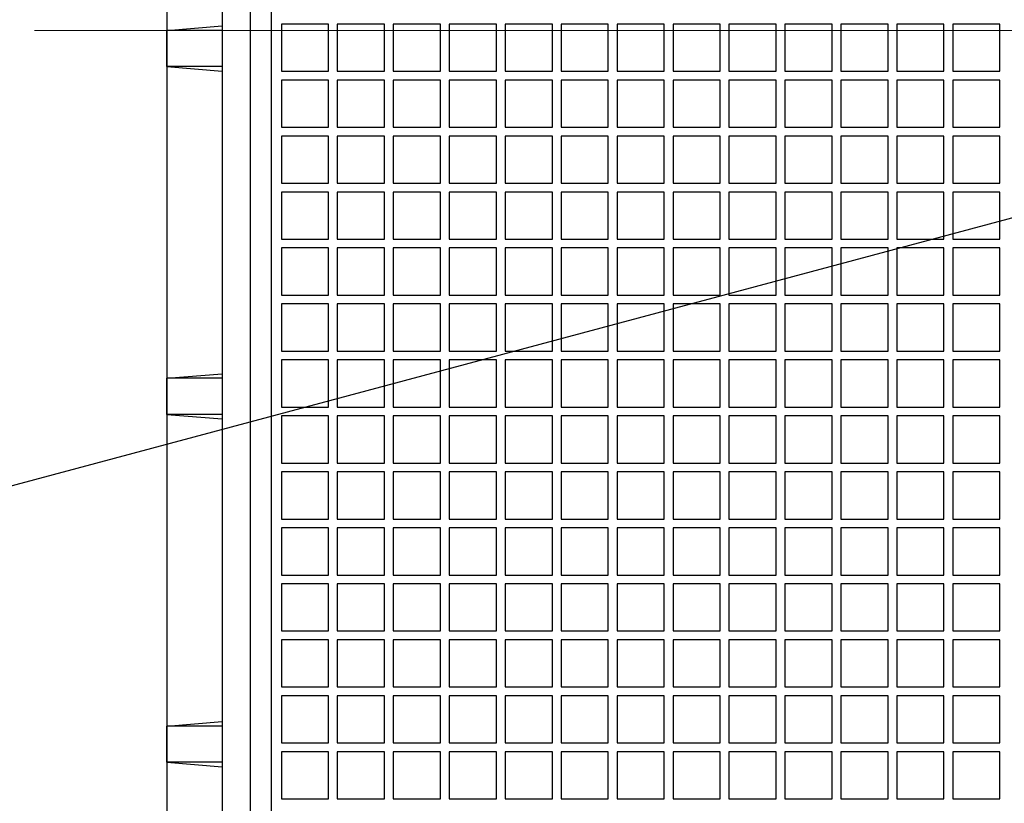
# Model space of a CAD drawing. Units: millimetres. Extents: x 15 to 966, y -824 to 292.
# Drawn here: x 743 to 754, y -745 to -735 of the extents above; entities that cross this region are included whole.
import ezdxf

# ---------------------------------------------------------------- set-up
doc = ezdxf.new("R2010")
doc.units = ezdxf.units.MM
doc.header["$PDSIZE"] = -1
doc.styles.add('SLDTEXTSTYLE2', font='GOTHIC.TTF', dxfattribs={"width": 0.913})
doc.dimstyles.new('SLDDIMSTYLE0', dxfattribs={"dimtxt": 3.5, "dimasz": 3.302, "dimexe": 0, "dimexo": 0.0625, "dimgap": 0.875, "dimtad": 1, "dimdec": 0, "dimlfac": 30, "dimrnd": 1e-09, "dimzin": 12, "dimdsep": 46, "dimtxsty": 'SLDTEXTSTYLE2', "dimblk1": 'NONE', "dimsah": 1, "dimcen": 0, "dimadec": 0, "dimazin": 3, "dimtfac": 1, "dimtdec": 0, "dimtmove": 0, "dimatfit": 3, "dimldrblk": 'NONE', "dimfxl": 1, "dimfrac": 2, "dimtolj": 1, "dimtzin": 12, "dimarcsym": 0})

# ---------------------------------------------------------------- blocks, each defined once
blk = doc.blocks.new('*D104')
at = {"color": 0, "linetype": 'Continuous', "lineweight": -2}
for p, q in [((817.218, -720.779), (798.182, -725.88)), ((730.597, -743.989), (794.992, -726.734)), ((730.597, -743.989), (730.597, -743.989))]:
    blk.add_line(p, q, dxfattribs=at)
at = {"color": 0}
blk.add_solid([(798.039, -725.348), (798.324, -726.411), (794.992, -726.734)], dxfattribs=at)
at = {"layer": 'Defpoints', "color": 0}
for p in [(794.992, -726.734), (730.597, -743.989)]:
    blk.add_point(p, dxfattribs=at)
at = {"color": 0, "lineweight": 18, "insert": (802.259, -719.849), "char_height": 3.5, "attachment_point": 1, "rotation": 15, "style": 'SLDTEXTSTYLE2'}
blk.add_mtext('\\A1;∅2000', dxfattribs=at)
blk = doc.blocks.new('_None')
blk = doc.blocks.new('SW_CENTERMARKSYMBOL_0')
at = {"color": 0, "linetype": 'Continuous', "lineweight": 18}
blk.add_line((-0.167, 0), (-20.083, 0), dxfattribs=at)

msp = doc.modelspace()

# ---------------------------------------------------------------- linework, layer by layer
at = {"color": 7, "linetype": 'Continuous', "lineweight": 25}
for p, q in [((744.295, -725.828), (744.295, -761.562)), ((744.961, -727.078), (744.961, -760.312)), ((745.295, -727.078), (745.295, -760.312)), ((745.545, -727.112), (745.545, -760.278)), ((745.668, -735.286), (745.668, -735.851)), ((746.233, -735.286), (745.668, -735.286)), ((746.233, -735.851), (746.233, -735.286)), ((746.903, -735.286), (746.338, -735.286)), ((746.338, -735.286), (746.338, -735.851)), ((746.903, -735.851), (746.903, -735.286)), ((747.008, -735.286), (747.008, -735.851)), ((747.573, -735.286), (747.008, -735.286)), ((747.573, -735.851), (747.573, -735.286)), ((748.243, -735.286), (747.678, -735.286)), ((747.678, -735.286), (747.678, -735.851)), ((748.243, -735.851), (748.243, -735.286)), ((748.913, -735.286), (748.348, -735.286)), ((748.348, -735.286), (748.348, -735.851)), ((748.913, -735.851), (748.913, -735.286)), ((749.018, -735.286), (749.018, -735.851)), ((749.583, -735.286), (749.018, -735.286)), ((749.583, -735.851), (749.583, -735.286)), ((749.688, -735.286), (749.688, -735.851)), ((750.253, -735.286), (749.688, -735.286)), ((750.253, -735.851), (750.253, -735.286)), ((750.923, -735.286), (750.358, -735.286)), ((750.358, -735.286), (750.358, -735.851)), ((750.923, -735.851), (750.923, -735.286)), ((751.593, -735.286), (751.028, -735.286)), ((751.028, -735.286), (751.028, -735.851)), ((751.593, -735.851), (751.593, -735.286)), ((751.698, -735.286), (751.698, -735.851)), ((752.263, -735.286), (751.698, -735.286)), ((752.263, -735.851), (752.263, -735.286)), ((752.933, -735.286), (752.368, -735.286)), ((752.368, -735.286), (752.368, -735.851)), ((752.933, -735.851), (752.933, -735.286)), ((753.038, -735.286), (753.038, -735.851)), ((753.603, -735.286), (753.038, -735.286)), ((753.603, -735.851), (753.603, -735.286)), ((754.273, -735.286), (753.708, -735.286)), ((753.708, -735.286), (753.708, -735.851)), ((754.273, -735.851), (754.273, -735.286)), ((744.295, -735.362), (744.961, -735.308)), ((744.295, -735.795), (744.295, -735.362)), ((744.961, -735.362), (744.295, -735.362)), ((744.961, -735.795), (744.295, -735.795)), ((744.295, -735.795), (744.961, -735.849)), ((745.668, -735.851), (746.233, -735.851)), ((746.338, -735.851), (746.903, -735.851)), ((747.008, -735.851), (747.573, -735.851)), ((747.678, -735.851), (748.243, -735.851)), ((748.348, -735.851), (748.913, -735.851)), ((749.018, -735.851), (749.583, -735.851)), ((749.688, -735.851), (750.253, -735.851)), ((750.358, -735.851), (750.923, -735.851)), ((751.028, -735.851), (751.593, -735.851)), ((751.698, -735.851), (752.263, -735.851)), ((752.368, -735.851), (752.933, -735.851)), ((753.038, -735.851), (753.603, -735.851)), ((753.708, -735.851), (754.273, -735.851)), ((745.668, -735.956), (745.668, -736.521)), ((746.233, -735.956), (745.668, -735.956)), ((746.233, -736.521), (746.233, -735.956)), ((746.903, -735.956), (746.338, -735.956)), ((746.338, -735.956), (746.338, -736.521)), ((746.903, -736.521), (746.903, -735.956)), ((747.008, -735.956), (747.008, -736.521)), ((747.573, -735.956), (747.008, -735.956)), ((747.573, -736.521), (747.573, -735.956)), ((748.243, -735.956), (747.678, -735.956)), ((747.678, -735.956), (747.678, -736.521)), ((748.243, -736.521), (748.243, -735.956)), ((748.913, -735.956), (748.348, -735.956)), ((748.348, -735.956), (748.348, -736.521)), ((748.913, -736.521), (748.913, -735.956)), ((749.018, -735.956), (749.018, -736.521)), ((749.583, -735.956), (749.018, -735.956)), ((749.583, -736.521), (749.583, -735.956)), ((750.253, -735.956), (749.688, -735.956)), ((749.688, -735.956), (749.688, -736.521)), ((750.253, -736.521), (750.253, -735.956)), ((750.923, -735.956), (750.358, -735.956)), ((750.358, -735.956), (750.358, -736.521)), ((750.923, -736.521), (750.923, -735.956)), ((751.028, -735.956), (751.028, -736.521)), ((751.593, -735.956), (751.028, -735.956)), ((751.593, -736.521), (751.593, -735.956)), ((752.263, -735.956), (751.698, -735.956)), ((751.698, -735.956), (751.698, -736.521)), ((752.263, -736.521), (752.263, -735.956)), ((752.933, -735.956), (752.368, -735.956)), ((752.368, -735.956), (752.368, -736.521)), ((752.933, -736.521), (752.933, -735.956)), ((753.603, -735.956), (753.038, -735.956)), ((753.038, -735.956), (753.038, -736.521)), ((753.603, -736.521), (753.603, -735.956)), ((754.273, -735.956), (753.708, -735.956)), ((753.708, -735.956), (753.708, -736.521)), ((754.273, -736.521), (754.273, -735.956)), ((745.668, -736.521), (746.233, -736.521)), ((746.338, -736.521), (746.903, -736.521)), ((747.008, -736.521), (747.573, -736.521)), ((747.678, -736.521), (748.243, -736.521)), ((748.348, -736.521), (748.913, -736.521)), ((749.018, -736.521), (749.583, -736.521)), ((749.688, -736.521), (750.253, -736.521)), ((750.358, -736.521), (750.923, -736.521)), ((751.028, -736.521), (751.593, -736.521)), ((751.698, -736.521), (752.263, -736.521)), ((752.368, -736.521), (752.933, -736.521)), ((753.038, -736.521), (753.603, -736.521)), ((753.708, -736.521), (754.273, -736.521)), ((746.233, -736.627), (745.668, -736.627)), ((745.668, -736.627), (745.668, -737.192)), ((746.233, -737.192), (746.233, -736.627)), ((746.338, -736.627), (746.338, -737.192)), ((746.903, -736.627), (746.338, -736.627)), ((746.903, -737.192), (746.903, -736.627)), ((747.008, -736.627), (747.008, -737.192)), ((747.573, -736.627), (747.008, -736.627)), ((747.573, -737.192), (747.573, -736.627)), ((748.243, -736.627), (747.678, -736.627)), ((747.678, -736.627), (747.678, -737.192)), ((748.243, -737.192), (748.243, -736.627)), ((748.913, -736.627), (748.348, -736.627)), ((748.348, -736.627), (748.348, -737.192)), ((748.913, -737.192), (748.913, -736.627)), ((749.018, -736.627), (749.018, -737.192)), ((749.583, -736.627), (749.018, -736.627)), ((749.583, -737.192), (749.583, -736.627)), ((750.253, -736.627), (749.688, -736.627)), ((749.688, -736.627), (749.688, -737.192)), ((750.253, -737.192), (750.253, -736.627)), ((750.923, -736.627), (750.358, -736.627)), ((750.358, -736.627), (750.358, -737.192)), ((750.923, -737.192), (750.923, -736.627)), ((751.593, -736.627), (751.028, -736.627)), ((751.028, -736.627), (751.028, -737.192)), ((751.593, -737.192), (751.593, -736.627)), ((752.263, -736.627), (751.698, -736.627)), ((751.698, -736.627), (751.698, -737.192)), ((752.263, -737.192), (752.263, -736.627)), ((752.368, -736.627), (752.368, -737.192)), ((752.933, -736.627), (752.368, -736.627)), ((752.933, -737.192), (752.933, -736.627)), ((753.038, -736.627), (753.038, -737.192)), ((753.603, -736.627), (753.038, -736.627)), ((753.603, -737.192), (753.603, -736.627)), ((754.273, -736.627), (753.708, -736.627)), ((753.708, -736.627), (753.708, -737.192)), ((754.273, -737.192), (754.273, -736.627)), ((745.668, -737.192), (746.233, -737.192)), ((746.338, -737.192), (746.903, -737.192)), ((747.008, -737.192), (747.573, -737.192)), ((747.678, -737.192), (748.243, -737.192)), ((748.348, -737.192), (748.913, -737.192)), ((749.018, -737.192), (749.583, -737.192)), ((749.688, -737.192), (750.253, -737.192)), ((750.358, -737.192), (750.923, -737.192)), ((751.028, -737.192), (751.593, -737.192)), ((751.698, -737.192), (752.263, -737.192)), ((752.368, -737.192), (752.933, -737.192)), ((753.038, -737.192), (753.603, -737.192)), ((753.708, -737.192), (754.273, -737.192)), ((746.233, -737.298), (745.668, -737.298)), ((745.668, -737.298), (745.668, -737.862)), ((746.233, -737.862), (746.233, -737.298)), ((746.903, -737.298), (746.338, -737.298)), ((746.338, -737.298), (746.338, -737.862)), ((746.903, -737.862), (746.903, -737.298)), ((747.008, -737.298), (747.008, -737.862)), ((747.573, -737.298), (747.008, -737.298)), ((747.573, -737.862), (747.573, -737.298)), ((748.243, -737.298), (747.678, -737.298)), ((747.678, -737.298), (747.678, -737.862)), ((748.243, -737.862), (748.243, -737.298)), ((748.913, -737.298), (748.348, -737.298)), ((748.348, -737.298), (748.348, -737.862)), ((748.913, -737.862), (748.913, -737.298)), ((749.018, -737.298), (749.018, -737.862)), ((749.583, -737.298), (749.018, -737.298)), ((749.583, -737.862), (749.583, -737.298)), ((750.253, -737.298), (749.688, -737.298)), ((749.688, -737.298), (749.688, -737.862)), ((750.253, -737.862), (750.253, -737.298)), ((750.923, -737.298), (750.358, -737.298)), ((750.358, -737.298), (750.358, -737.862)), ((750.923, -737.862), (750.923, -737.298)), ((751.593, -737.298), (751.028, -737.298)), ((751.028, -737.298), (751.028, -737.862)), ((751.593, -737.862), (751.593, -737.298)), ((752.263, -737.298), (751.698, -737.298)), ((751.698, -737.298), (751.698, -737.862)), ((752.263, -737.862), (752.263, -737.298)), ((752.933, -737.298), (752.368, -737.298)), ((752.368, -737.298), (752.368, -737.862)), ((752.933, -737.862), (752.933, -737.298)), ((753.603, -737.298), (753.038, -737.298)), ((753.038, -737.298), (753.038, -737.862)), ((753.603, -737.862), (753.603, -737.298)), ((754.273, -737.298), (753.708, -737.298)), ((753.708, -737.298), (753.708, -737.862)), ((754.273, -737.862), (754.273, -737.298)), ((745.668, -737.862), (746.233, -737.862)), ((746.338, -737.862), (746.903, -737.862)), ((747.008, -737.862), (747.573, -737.862)), ((747.678, -737.862), (748.243, -737.862)), ((748.348, -737.862), (748.913, -737.862)), ((749.018, -737.862), (749.583, -737.862)), ((749.688, -737.862), (750.253, -737.862)), ((750.358, -737.862), (750.923, -737.862)), ((751.028, -737.862), (751.593, -737.862)), ((751.698, -737.862), (752.263, -737.862)), ((752.368, -737.862), (752.933, -737.862)), ((753.038, -737.862), (753.603, -737.862)), ((753.708, -737.862), (754.273, -737.862)), ((745.668, -737.968), (745.668, -738.533)), ((746.233, -737.968), (745.668, -737.968)), ((746.233, -738.533), (746.233, -737.968)), ((746.903, -737.968), (746.338, -737.968)), ((746.338, -737.968), (746.338, -738.533)), ((746.903, -738.533), (746.903, -737.968)), ((747.008, -737.968), (747.008, -738.533)), ((747.573, -737.968), (747.008, -737.968)), ((747.573, -738.533), (747.573, -737.968)), ((748.243, -737.968), (747.678, -737.968)), ((747.678, -737.968), (747.678, -738.533)), ((748.243, -738.533), (748.243, -737.968)), ((748.913, -737.968), (748.348, -737.968)), ((748.348, -737.968), (748.348, -738.533)), ((748.913, -738.533), (748.913, -737.968)), ((749.018, -737.968), (749.018, -738.533)), ((749.583, -737.968), (749.018, -737.968)), ((749.583, -738.533), (749.583, -737.968)), ((749.688, -737.968), (749.688, -738.533)), ((750.253, -737.968), (749.688, -737.968)), ((750.253, -738.533), (750.253, -737.968)), ((750.923, -737.968), (750.358, -737.968)), ((750.358, -737.968), (750.358, -738.533)), ((750.923, -738.533), (750.923, -737.968)), ((751.593, -737.968), (751.028, -737.968)), ((751.028, -737.968), (751.028, -738.533)), ((751.593, -738.533), (751.593, -737.968)), ((752.263, -737.968), (751.698, -737.968)), ((751.698, -737.968), (751.698, -738.533)), ((752.263, -738.533), (752.263, -737.968)), ((752.368, -737.968), (752.368, -738.533)), ((752.933, -737.968), (752.368, -737.968)), ((752.933, -738.533), (752.933, -737.968)), ((753.038, -737.968), (753.038, -738.533)), ((753.603, -737.968), (753.038, -737.968)), ((753.603, -738.533), (753.603, -737.968)), ((754.273, -737.968), (753.708, -737.968)), ((753.708, -737.968), (753.708, -738.533)), ((754.273, -738.533), (754.273, -737.968)), ((745.668, -738.533), (746.233, -738.533)), ((746.338, -738.533), (746.903, -738.533)), ((747.008, -738.533), (747.573, -738.533)), ((747.678, -738.533), (748.243, -738.533)), ((748.348, -738.533), (748.913, -738.533)), ((749.018, -738.533), (749.583, -738.533)), ((749.688, -738.533), (750.253, -738.533)), ((750.358, -738.533), (750.923, -738.533)), ((751.028, -738.533), (751.593, -738.533)), ((751.698, -738.533), (752.263, -738.533)), ((752.368, -738.533), (752.933, -738.533)), ((753.038, -738.533), (753.603, -738.533)), ((753.708, -738.533), (754.273, -738.533)), ((745.668, -738.639), (745.668, -739.203)), ((746.233, -738.639), (745.668, -738.639)), ((746.233, -739.203), (746.233, -738.639)), ((746.338, -738.639), (746.338, -739.203)), ((746.903, -738.639), (746.338, -738.639)), ((746.903, -739.203), (746.903, -738.639)), ((747.008, -738.639), (747.008, -739.203)), ((747.573, -738.639), (747.008, -738.639)), ((747.573, -739.203), (747.573, -738.639)), ((748.243, -738.639), (747.678, -738.639)), ((747.678, -738.639), (747.678, -739.203)), ((748.243, -739.203), (748.243, -738.639)), ((748.913, -738.639), (748.348, -738.639)), ((748.348, -738.639), (748.348, -739.203)), ((748.913, -739.203), (748.913, -738.639)), ((749.018, -738.639), (749.018, -739.203)), ((749.583, -738.639), (749.018, -738.639)), ((749.583, -739.203), (749.583, -738.639)), ((750.253, -738.639), (749.688, -738.639)), ((749.688, -738.639), (749.688, -739.203)), ((750.253, -739.203), (750.253, -738.639)), ((750.923, -738.639), (750.358, -738.639)), ((750.358, -738.639), (750.358, -739.203)), ((750.923, -739.203), (750.923, -738.639)), ((751.028, -738.639), (751.028, -739.203)), ((751.593, -738.639), (751.028, -738.639)), ((751.593, -739.203), (751.593, -738.639)), ((752.263, -738.639), (751.698, -738.639)), ((751.698, -738.639), (751.698, -739.203)), ((752.263, -739.203), (752.263, -738.639)), ((752.933, -738.639), (752.368, -738.639)), ((752.368, -738.639), (752.368, -739.203)), ((752.933, -739.203), (752.933, -738.639)), ((753.038, -738.639), (753.038, -739.203)), ((753.603, -738.639), (753.038, -738.639)), ((753.603, -739.203), (753.603, -738.639)), ((754.273, -738.639), (753.708, -738.639)), ((753.708, -738.639), (753.708, -739.203)), ((754.273, -739.203), (754.273, -738.639)), ((745.668, -739.203), (746.233, -739.203)), ((746.338, -739.203), (746.903, -739.203)), ((747.008, -739.203), (747.573, -739.203)), ((747.678, -739.203), (748.243, -739.203)), ((748.348, -739.203), (748.913, -739.203)), ((749.018, -739.203), (749.583, -739.203)), ((749.688, -739.203), (750.253, -739.203)), ((750.358, -739.203), (750.923, -739.203)), ((751.028, -739.203), (751.593, -739.203)), ((751.698, -739.203), (752.263, -739.203)), ((752.368, -739.203), (752.933, -739.203)), ((753.038, -739.203), (753.603, -739.203)), ((753.708, -739.203), (754.273, -739.203)), ((745.668, -739.309), (745.668, -739.874)), ((746.233, -739.309), (745.668, -739.309)), ((746.233, -739.874), (746.233, -739.309)), ((746.903, -739.309), (746.338, -739.309)), ((746.338, -739.309), (746.338, -739.874)), ((746.903, -739.874), (746.903, -739.309)), ((747.008, -739.309), (747.008, -739.874)), ((747.573, -739.309), (747.008, -739.309)), ((747.573, -739.874), (747.573, -739.309)), ((748.243, -739.309), (747.678, -739.309)), ((747.678, -739.309), (747.678, -739.874)), ((748.243, -739.874), (748.243, -739.309)), ((748.913, -739.309), (748.348, -739.309)), ((748.348, -739.309), (748.348, -739.874)), ((748.913, -739.874), (748.913, -739.309)), ((749.018, -739.309), (749.018, -739.874)), ((749.583, -739.309), (749.018, -739.309)), ((749.583, -739.874), (749.583, -739.309)), ((750.253, -739.309), (749.688, -739.309)), ((749.688, -739.309), (749.688, -739.874)), ((750.253, -739.874), (750.253, -739.309)), ((750.923, -739.309), (750.358, -739.309)), ((750.358, -739.309), (750.358, -739.874)), ((750.923, -739.874), (750.923, -739.309)), ((751.028, -739.309), (751.028, -739.874)), ((751.593, -739.309), (751.028, -739.309)), ((751.593, -739.874), (751.593, -739.309)), ((751.698, -739.309), (751.698, -739.874)), ((752.263, -739.309), (751.698, -739.309)), ((752.263, -739.874), (752.263, -739.309)), ((752.933, -739.309), (752.368, -739.309)), ((752.368, -739.309), (752.368, -739.874)), ((752.933, -739.874), (752.933, -739.309)), ((753.038, -739.309), (753.038, -739.874)), ((753.603, -739.309), (753.038, -739.309)), ((753.603, -739.874), (753.603, -739.309)), ((754.273, -739.309), (753.708, -739.309)), ((753.708, -739.309), (753.708, -739.874)), ((754.273, -739.874), (754.273, -739.309)), ((744.295, -739.528), (744.961, -739.474)), ((744.295, -739.962), (744.295, -739.528)), ((744.961, -739.528), (744.295, -739.528)), ((745.668, -739.874), (746.233, -739.874)), ((746.338, -739.874), (746.903, -739.874)), ((747.008, -739.874), (747.573, -739.874)), ((747.678, -739.874), (748.243, -739.874)), ((748.348, -739.874), (748.913, -739.874)), ((749.018, -739.874), (749.583, -739.874)), ((749.688, -739.874), (750.253, -739.874)), ((750.358, -739.874), (750.923, -739.874)), ((751.028, -739.874), (751.593, -739.874)), ((751.698, -739.874), (752.263, -739.874)), ((752.368, -739.874), (752.933, -739.874)), ((753.038, -739.874), (753.603, -739.874)), ((753.708, -739.874), (754.273, -739.874)), ((744.961, -739.962), (744.295, -739.962)), ((744.295, -739.962), (744.961, -740.016)), ((746.233, -739.98), (745.668, -739.98)), ((745.668, -739.98), (745.668, -740.545)), ((746.233, -740.545), (746.233, -739.98)), ((746.338, -739.98), (746.338, -740.545)), ((746.903, -739.98), (746.338, -739.98)), ((746.903, -740.545), (746.903, -739.98)), ((747.008, -739.98), (747.008, -740.545)), ((747.573, -739.98), (747.008, -739.98)), ((747.573, -740.545), (747.573, -739.98)), ((748.243, -739.98), (747.678, -739.98)), ((747.678, -739.98), (747.678, -740.545)), ((748.243, -740.545), (748.243, -739.98)), ((748.913, -739.98), (748.348, -739.98)), ((748.348, -739.98), (748.348, -740.545)), ((748.913, -740.545), (748.913, -739.98)), ((749.018, -739.98), (749.018, -740.545)), ((749.583, -739.98), (749.018, -739.98)), ((749.583, -740.545), (749.583, -739.98)), ((750.253, -739.98), (749.688, -739.98)), ((749.688, -739.98), (749.688, -740.545)), ((750.253, -740.545), (750.253, -739.98)), ((750.358, -739.98), (750.358, -740.545)), ((750.923, -739.98), (750.358, -739.98)), ((750.923, -740.545), (750.923, -739.98)), ((751.028, -739.98), (751.028, -740.545)), ((751.593, -739.98), (751.028, -739.98)), ((751.593, -740.545), (751.593, -739.98)), ((752.263, -739.98), (751.698, -739.98)), ((751.698, -739.98), (751.698, -740.545)), ((752.263, -740.545), (752.263, -739.98)), ((752.368, -739.98), (752.368, -740.545)), ((752.933, -739.98), (752.368, -739.98)), ((752.933, -740.545), (752.933, -739.98)), ((753.038, -739.98), (753.038, -740.545)), ((753.603, -739.98), (753.038, -739.98)), ((753.603, -740.545), (753.603, -739.98)), ((754.273, -739.98), (753.708, -739.98)), ((753.708, -739.98), (753.708, -740.545)), ((754.273, -740.545), (754.273, -739.98)), ((745.668, -740.545), (746.233, -740.545)), ((746.338, -740.545), (746.903, -740.545)), ((747.008, -740.545), (747.573, -740.545)), ((747.678, -740.545), (748.243, -740.545)), ((748.348, -740.545), (748.913, -740.545)), ((749.018, -740.545), (749.583, -740.545)), ((749.688, -740.545), (750.253, -740.545)), ((750.358, -740.545), (750.923, -740.545)), ((751.028, -740.545), (751.593, -740.545)), ((751.698, -740.545), (752.263, -740.545)), ((752.368, -740.545), (752.933, -740.545)), ((753.038, -740.545), (753.603, -740.545)), ((753.708, -740.545), (754.273, -740.545)), ((746.233, -740.65), (745.668, -740.65)), ((745.668, -740.65), (745.668, -741.215)), ((746.233, -741.215), (746.233, -740.65)), ((746.338, -740.65), (746.338, -741.215)), ((746.903, -740.65), (746.338, -740.65)), ((746.903, -741.215), (746.903, -740.65)), ((747.008, -740.65), (747.008, -741.215)), ((747.573, -740.65), (747.008, -740.65)), ((747.573, -741.215), (747.573, -740.65)), ((747.678, -740.65), (747.678, -741.215)), ((748.243, -740.65), (747.678, -740.65)), ((748.243, -741.215), (748.243, -740.65)), ((748.913, -740.65), (748.348, -740.65)), ((748.348, -740.65), (748.348, -741.215)), ((748.913, -741.215), (748.913, -740.65)), ((749.018, -740.65), (749.018, -741.215)), ((749.583, -740.65), (749.018, -740.65)), ((749.583, -741.215), (749.583, -740.65)), ((750.253, -740.65), (749.688, -740.65)), ((749.688, -740.65), (749.688, -741.215)), ((750.253, -741.215), (750.253, -740.65)), ((750.923, -740.65), (750.358, -740.65)), ((750.358, -740.65), (750.358, -741.215)), ((750.923, -741.215), (750.923, -740.65)), ((751.028, -740.65), (751.028, -741.215)), ((751.593, -740.65), (751.028, -740.65)), ((751.593, -741.215), (751.593, -740.65)), ((752.263, -740.65), (751.698, -740.65)), ((751.698, -740.65), (751.698, -741.215)), ((752.263, -741.215), (752.263, -740.65)), ((752.933, -740.65), (752.368, -740.65)), ((752.368, -740.65), (752.368, -741.215)), ((752.933, -741.215), (752.933, -740.65)), ((753.038, -740.65), (753.038, -741.215)), ((753.603, -740.65), (753.038, -740.65)), ((753.603, -741.215), (753.603, -740.65)), ((754.273, -740.65), (753.708, -740.65)), ((753.708, -740.65), (753.708, -741.215)), ((754.273, -741.215), (754.273, -740.65)), ((745.668, -741.215), (746.233, -741.215)), ((746.338, -741.215), (746.903, -741.215)), ((747.008, -741.215), (747.573, -741.215)), ((747.678, -741.215), (748.243, -741.215)), ((748.348, -741.215), (748.913, -741.215)), ((749.018, -741.215), (749.583, -741.215)), ((749.688, -741.215), (750.253, -741.215)), ((750.358, -741.215), (750.923, -741.215)), ((751.028, -741.215), (751.593, -741.215)), ((751.698, -741.215), (752.263, -741.215)), ((752.368, -741.215), (752.933, -741.215)), ((753.038, -741.215), (753.603, -741.215)), ((753.708, -741.215), (754.273, -741.215)), ((746.233, -741.321), (745.668, -741.321)), ((745.668, -741.321), (745.668, -741.886)), ((746.233, -741.886), (746.233, -741.321)), ((746.903, -741.321), (746.338, -741.321)), ((746.338, -741.321), (746.338, -741.886)), ((746.903, -741.886), (746.903, -741.321)), ((747.008, -741.321), (747.008, -741.886)), ((747.573, -741.321), (747.008, -741.321)), ((747.573, -741.886), (747.573, -741.321)), ((748.243, -741.321), (747.678, -741.321)), ((747.678, -741.321), (747.678, -741.886)), ((748.243, -741.886), (748.243, -741.321)), ((748.348, -741.321), (748.348, -741.886)), ((748.913, -741.321), (748.348, -741.321)), ((748.913, -741.886), (748.913, -741.321)), ((749.018, -741.321), (749.018, -741.886)), ((749.583, -741.321), (749.018, -741.321)), ((749.583, -741.886), (749.583, -741.321)), ((750.253, -741.321), (749.688, -741.321)), ((749.688, -741.321), (749.688, -741.886)), ((750.253, -741.886), (750.253, -741.321)), ((750.923, -741.321), (750.358, -741.321)), ((750.358, -741.321), (750.358, -741.886)), ((750.923, -741.886), (750.923, -741.321)), ((751.028, -741.321), (751.028, -741.886)), ((751.593, -741.321), (751.028, -741.321)), ((751.593, -741.886), (751.593, -741.321)), ((752.263, -741.321), (751.698, -741.321)), ((751.698, -741.321), (751.698, -741.886)), ((752.263, -741.886), (752.263, -741.321)), ((752.368, -741.321), (752.368, -741.886)), ((752.933, -741.321), (752.368, -741.321)), ((752.933, -741.886), (752.933, -741.321)), ((753.038, -741.321), (753.038, -741.886)), ((753.603, -741.321), (753.038, -741.321)), ((753.603, -741.886), (753.603, -741.321)), ((753.708, -741.321), (753.708, -741.886)), ((754.273, -741.321), (753.708, -741.321)), ((754.273, -741.886), (754.273, -741.321)), ((745.668, -741.886), (746.233, -741.886)), ((746.338, -741.886), (746.903, -741.886)), ((747.008, -741.886), (747.573, -741.886)), ((747.678, -741.886), (748.243, -741.886)), ((748.348, -741.886), (748.913, -741.886)), ((749.018, -741.886), (749.583, -741.886)), ((749.688, -741.886), (750.253, -741.886)), ((750.358, -741.886), (750.923, -741.886)), ((751.028, -741.886), (751.593, -741.886)), ((751.698, -741.886), (752.263, -741.886)), ((752.368, -741.886), (752.933, -741.886)), ((753.038, -741.886), (753.603, -741.886)), ((753.708, -741.886), (754.273, -741.886)), ((745.668, -741.992), (745.668, -742.556)), ((746.233, -741.992), (745.668, -741.992)), ((746.233, -742.556), (746.233, -741.992)), ((746.338, -741.992), (746.338, -742.556)), ((746.903, -741.992), (746.338, -741.992)), ((746.903, -742.556), (746.903, -741.992)), ((747.008, -741.992), (747.008, -742.556)), ((747.573, -741.992), (747.008, -741.992)), ((747.573, -742.556), (747.573, -741.992)), ((747.678, -741.992), (747.678, -742.556)), ((748.243, -741.992), (747.678, -741.992)), ((748.243, -742.556), (748.243, -741.992)), ((748.913, -741.992), (748.348, -741.992)), ((748.348, -741.992), (748.348, -742.556)), ((748.913, -742.556), (748.913, -741.992)), ((749.018, -741.992), (749.018, -742.556)), ((749.583, -741.992), (749.018, -741.992)), ((749.583, -742.556), (749.583, -741.992)), ((750.253, -741.992), (749.688, -741.992)), ((749.688, -741.992), (749.688, -742.556)), ((750.253, -742.556), (750.253, -741.992)), ((750.358, -741.992), (750.358, -742.556)), ((750.923, -741.992), (750.358, -741.992)), ((750.923, -742.556), (750.923, -741.992)), ((751.028, -741.992), (751.028, -742.556)), ((751.593, -741.992), (751.028, -741.992)), ((751.593, -742.556), (751.593, -741.992)), ((752.263, -741.992), (751.698, -741.992)), ((751.698, -741.992), (751.698, -742.556)), ((752.263, -742.556), (752.263, -741.992)), ((752.933, -741.992), (752.368, -741.992)), ((752.368, -741.992), (752.368, -742.556)), ((752.933, -742.556), (752.933, -741.992)), ((753.038, -741.992), (753.038, -742.556)), ((753.603, -741.992), (753.038, -741.992)), ((753.603, -742.556), (753.603, -741.992)), ((753.708, -741.992), (753.708, -742.556)), ((754.273, -741.992), (753.708, -741.992)), ((754.273, -742.556), (754.273, -741.992)), ((745.668, -742.556), (746.233, -742.556)), ((746.338, -742.556), (746.903, -742.556)), ((747.008, -742.556), (747.573, -742.556)), ((747.678, -742.556), (748.243, -742.556)), ((748.348, -742.556), (748.913, -742.556)), ((749.018, -742.556), (749.583, -742.556)), ((749.688, -742.556), (750.253, -742.556)), ((750.358, -742.556), (750.923, -742.556)), ((751.028, -742.556), (751.593, -742.556)), ((751.698, -742.556), (752.263, -742.556)), ((752.368, -742.556), (752.933, -742.556)), ((753.038, -742.556), (753.603, -742.556)), ((753.708, -742.556), (754.273, -742.556)), ((746.233, -742.662), (745.668, -742.662)), ((745.668, -742.662), (745.668, -743.227)), ((746.233, -743.227), (746.233, -742.662)), ((746.338, -742.662), (746.338, -743.227)), ((746.903, -742.662), (746.338, -742.662)), ((746.903, -743.227), (746.903, -742.662)), ((747.008, -742.662), (747.008, -743.227)), ((747.573, -742.662), (747.008, -742.662)), ((747.573, -743.227), (747.573, -742.662)), ((748.243, -742.662), (747.678, -742.662)), ((747.678, -742.662), (747.678, -743.227)), ((748.243, -743.227), (748.243, -742.662)), ((748.348, -742.662), (748.348, -743.227)), ((748.913, -742.662), (748.348, -742.662)), ((748.913, -743.227), (748.913, -742.662)), ((749.018, -742.662), (749.018, -743.227)), ((749.583, -742.662), (749.018, -742.662)), ((749.583, -743.227), (749.583, -742.662)), ((750.253, -742.662), (749.688, -742.662)), ((749.688, -742.662), (749.688, -743.227)), ((750.253, -743.227), (750.253, -742.662)), ((750.358, -742.662), (750.358, -743.227)), ((750.923, -742.662), (750.358, -742.662)), ((750.923, -743.227), (750.923, -742.662)), ((751.028, -742.662), (751.028, -743.227)), ((751.593, -742.662), (751.028, -742.662)), ((751.593, -743.227), (751.593, -742.662)), ((751.698, -742.662), (751.698, -743.227)), ((752.263, -742.662), (751.698, -742.662)), ((752.263, -743.227), (752.263, -742.662)), ((752.933, -742.662), (752.368, -742.662)), ((752.368, -742.662), (752.368, -743.227)), ((752.933, -743.227), (752.933, -742.662)), ((753.038, -742.662), (753.038, -743.227)), ((753.603, -742.662), (753.038, -742.662)), ((753.603, -743.227), (753.603, -742.662)), ((754.273, -742.662), (753.708, -742.662)), ((753.708, -742.662), (753.708, -743.227)), ((754.273, -743.227), (754.273, -742.662)), ((745.668, -743.227), (746.233, -743.227)), ((746.338, -743.227), (746.903, -743.227)), ((747.008, -743.227), (747.573, -743.227)), ((747.678, -743.227), (748.243, -743.227)), ((748.348, -743.227), (748.913, -743.227)), ((749.018, -743.227), (749.583, -743.227)), ((749.688, -743.227), (750.253, -743.227)), ((750.358, -743.227), (750.923, -743.227)), ((751.028, -743.227), (751.593, -743.227)), ((751.698, -743.227), (752.263, -743.227)), ((752.368, -743.227), (752.933, -743.227)), ((753.038, -743.227), (753.603, -743.227)), ((753.708, -743.227), (754.273, -743.227)), ((746.233, -743.333), (745.668, -743.333)), ((745.668, -743.333), (745.668, -743.897)), ((746.233, -743.897), (746.233, -743.333)), ((746.338, -743.333), (746.338, -743.897)), ((746.903, -743.333), (746.338, -743.333)), ((746.903, -743.897), (746.903, -743.333)), ((747.008, -743.333), (747.008, -743.897)), ((747.573, -743.333), (747.008, -743.333)), ((747.573, -743.897), (747.573, -743.333)), ((747.678, -743.333), (747.678, -743.897)), ((748.243, -743.333), (747.678, -743.333)), ((748.243, -743.897), (748.243, -743.333)), ((748.913, -743.333), (748.348, -743.333)), ((748.348, -743.333), (748.348, -743.897)), ((748.913, -743.897), (748.913, -743.333)), ((749.018, -743.333), (749.018, -743.897)), ((749.583, -743.333), (749.018, -743.333)), ((749.583, -743.897), (749.583, -743.333)), ((749.688, -743.333), (749.688, -743.897)), ((750.253, -743.333), (749.688, -743.333)), ((750.253, -743.897), (750.253, -743.333)), ((750.923, -743.333), (750.358, -743.333)), ((750.358, -743.333), (750.358, -743.897)), ((750.923, -743.897), (750.923, -743.333)), ((751.028, -743.333), (751.028, -743.897)), ((751.593, -743.333), (751.028, -743.333)), ((751.593, -743.897), (751.593, -743.333)), ((751.698, -743.333), (751.698, -743.897)), ((752.263, -743.333), (751.698, -743.333)), ((752.263, -743.897), (752.263, -743.333)), ((752.933, -743.333), (752.368, -743.333)), ((752.368, -743.333), (752.368, -743.897)), ((752.933, -743.897), (752.933, -743.333)), ((753.038, -743.333), (753.038, -743.897)), ((753.603, -743.333), (753.038, -743.333)), ((753.603, -743.897), (753.603, -743.333)), ((754.273, -743.333), (753.708, -743.333)), ((753.708, -743.333), (753.708, -743.897)), ((754.273, -743.897), (754.273, -743.333)), ((744.295, -743.695), (744.961, -743.641)), ((744.295, -744.128), (744.295, -743.695)), ((744.961, -743.695), (744.295, -743.695)), ((745.668, -743.897), (746.233, -743.897)), ((746.233, -744.003), (745.668, -744.003)), ((745.668, -744.003), (745.668, -744.568)), ((746.233, -744.568), (746.233, -744.003)), ((746.338, -743.897), (746.903, -743.897)), ((746.338, -744.003), (746.338, -744.568)), ((746.903, -744.003), (746.338, -744.003)), ((746.903, -744.568), (746.903, -744.003)), ((747.008, -743.897), (747.573, -743.897)), ((747.008, -744.003), (747.008, -744.568)), ((747.573, -744.003), (747.008, -744.003)), ((747.573, -744.568), (747.573, -744.003)), ((747.678, -743.897), (748.243, -743.897)), ((748.243, -744.003), (747.678, -744.003)), ((747.678, -744.003), (747.678, -744.568)), ((748.243, -744.568), (748.243, -744.003)), ((748.348, -743.897), (748.913, -743.897)), ((748.913, -744.003), (748.348, -744.003)), ((748.348, -744.003), (748.348, -744.568)), ((748.913, -744.568), (748.913, -744.003)), ((749.018, -743.897), (749.583, -743.897)), ((749.018, -744.003), (749.018, -744.568)), ((749.583, -744.003), (749.018, -744.003)), ((749.583, -744.568), (749.583, -744.003)), ((749.688, -743.897), (750.253, -743.897)), ((750.253, -744.003), (749.688, -744.003)), ((749.688, -744.003), (749.688, -744.568)), ((750.253, -744.568), (750.253, -744.003)), ((750.358, -743.897), (750.923, -743.897)), ((750.923, -744.003), (750.358, -744.003)), ((750.358, -744.003), (750.358, -744.568)), ((750.923, -744.568), (750.923, -744.003)), ((751.028, -743.897), (751.593, -743.897)), ((751.028, -744.003), (751.028, -744.568)), ((751.593, -744.003), (751.028, -744.003)), ((751.593, -744.568), (751.593, -744.003)), ((751.698, -743.897), (752.263, -743.897)), ((752.263, -744.003), (751.698, -744.003)), ((751.698, -744.003), (751.698, -744.568)), ((752.263, -744.568), (752.263, -744.003)), ((752.368, -743.897), (752.933, -743.897)), ((752.933, -744.003), (752.368, -744.003)), ((752.368, -744.003), (752.368, -744.568)), ((752.933, -744.568), (752.933, -744.003)), ((753.038, -743.897), (753.603, -743.897)), ((753.038, -744.003), (753.038, -744.568)), ((753.603, -744.003), (753.038, -744.003)), ((753.603, -744.568), (753.603, -744.003)), ((753.708, -743.897), (754.273, -743.897)), ((754.273, -744.003), (753.708, -744.003)), ((753.708, -744.003), (753.708, -744.568)), ((754.273, -744.568), (754.273, -744.003)), ((744.295, -744.128), (744.961, -744.182)), ((744.961, -744.128), (744.295, -744.128)), ((745.668, -744.568), (746.233, -744.568)), ((746.338, -744.568), (746.903, -744.568)), ((747.008, -744.568), (747.573, -744.568)), ((747.678, -744.568), (748.243, -744.568)), ((748.348, -744.568), (748.913, -744.568)), ((749.018, -744.568), (749.583, -744.568)), ((749.688, -744.568), (750.253, -744.568)), ((750.358, -744.568), (750.923, -744.568)), ((751.028, -744.568), (751.593, -744.568)), ((751.698, -744.568), (752.263, -744.568)), ((752.368, -744.568), (752.933, -744.568)), ((753.038, -744.568), (753.603, -744.568)), ((753.708, -744.568), (754.273, -744.568))]:
    msp.add_line(p, q, dxfattribs=at)
msp.add_circle((762.795, -735.362), 33.333, dxfattribs=at)

# ---------------------------------------------------------------- block references
at = {"color": 7, "linetype": 'Continuous', "lineweight": 0}
msp.add_blockref('SW_CENTERMARKSYMBOL_0', (762.795, -735.362), dxfattribs=at)

# ---------------------------------------------------------------- dimensions: what is measured, and where the dimension line sits
at = {"color": 7, "linetype": 'Continuous', "lineweight": 18}
dim = msp.add_diameter_dim_2p(p1=(730.597, -743.989), p2=(794.992, -726.734), dimstyle='SLDDIMSTYLE0', dxfattribs=at)
dim.commit()
dim.dimension.update_dxf_attribs({"geometry": '*D104', "text_midpoint": (809.933, -722.731), "dimtype": 163})

doc.saveas('drawing.dxf')
